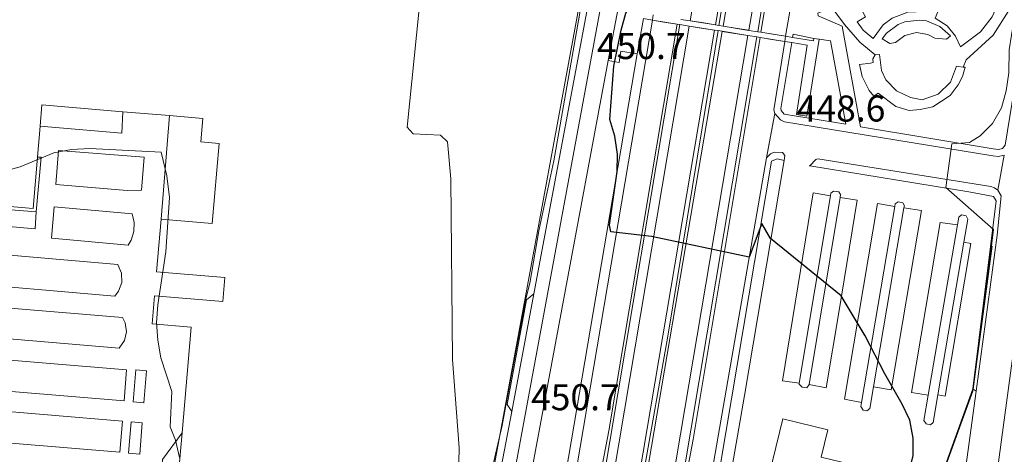
# Model space of a CAD drawing. Units: metres. Extents: x 371492 to 374142, y 3148493 to 3151144.
# Drawn here: x 372041 to 372325, y 3149059 to 3149184 of the extents above; entities that cross this region are included whole.
import ezdxf

# ---------------------------------------------------------------- set-up
doc = ezdxf.new("R2010")
doc.units = ezdxf.units.M
doc.linetypes.add('DGN3', pattern=[62.39272800000001, 41.59515200000001, -20.797576])
doc.linetypes.add('DGN5', pattern=[31.196364, 10.398788, -20.797576])
for name, color, linetype, lineweight in [('5010', 32, 'Continuous', 30), ('5011', 40, 'Continuous', 0), ('5025', 253, 'Continuous', 0), ('5225', 7, 'Continuous', 13), ('5256', 253, 'Continuous', 0), ('5316', 253, 'Continuous', 13), ('5327', 253, 'Continuous', 0), ('5345', 253, 'Continuous', 13), ('5347', 253, 'Continuous', 13), ('5354', 253, 'DGN3', 0), ('5460', 253, 'Continuous', 13), ('5490', 1, 'Continuous', 13), ('5492', 1, 'Continuous', 13), ('5501', 253, 'Continuous', 0), ('5535', 253, 'DGN5', 0), ('5940', 253, 'DGN5', 0)]:
    doc.layers.add(name, color=color, linetype=linetype, lineweight=lineweight)
doc.styles.add('Styledgn104', font='dgn104.shx')

msp = doc.modelspace()

# ---------------------------------------------------------------- linework, layer by layer
at = {"layer": '5010', "linetype": 'Continuous', "lineweight": 30, "extrusion": (0, -2.480952635001931e-09, 1), "elevation": 449.9921881038192}
msp.add_lwpolyline([(372056.064, 3148748.618001117), (372053.4, 3148751.008001117), (372044.021, 3148754.913001117), (372039.155, 3148756.237001117), (372017.455, 3148764.503001117), (372013.179, 3148767.188001117), (372011.033, 3148770.582001117), (372010.989, 3148773.781001117), (372011.44, 3148776.216001117), (372013.931, 3148780.226001117), (372017.928, 3148783.459001117), (372021.64, 3148784.170001117), (372034.518, 3148784.009001117), (372039.563, 3148783.610001117), (372049.114, 3148779.955001117), (372053.894, 3148778.465001117), (372059.027, 3148778.316001117), (372068.837, 3148775.248001117), (372074.049, 3148774.678001116), (372079.113, 3148775.709001117), (372080.993, 3148777.958001117), (372083.739, 3148782.217001117), (372100.398, 3148815.260001117), (372102.562, 3148820.031001117), (372105.882, 3148829.754001117), (372108.629, 3148834.013001117), (372111.763, 3148835.573001117), (372115.758, 3148838.722001117), (372120.241, 3148847.168001117), (372130.781, 3148841.818001117), (372129.199, 3148829.716001117), (372127.455, 3148824.939001117), (372125.123, 3148820.170001117), (372120.155, 3148806.511001117), (372138.533, 3148796.860001117), (372139.979, 3148798.021001117), (372144.632, 3148806.633001117), (372151.461, 3148821.027001117), (372155.452, 3148830.573001117), (372164.865, 3148849.564001117), (372175.938, 3148846.480001117), (372181.948, 3148862.651001117), (372184.864, 3148867.505001117), (372188.606, 3148870.834001117), (372191.218, 3148870.890001117), (372193.989, 3148870.102001117), (372192.58, 3148864.389001117), (372241.445, 3148849.626001117), (372244.465, 3148856.333001117), (372247.605, 3148866.239001117), (372251.54, 3148879.882001117), (372253.32, 3148885.723001117), (372255.453, 3148892.819001117), (372260.47, 3148909.853001117), (372266.72, 3148930.702001117), (372272.44, 3148949.983001117), (372273.14, 3148954.103001117), (372284.952, 3148994.209001117), (372297.133, 3149053.632001117), (372298.449, 3149058.503001117), (372298.42, 3149063.642001117), (372297.465, 3149068.791001117), (372295.24, 3149073.363001117), (372290.28, 3149082.093001117), (372284.586, 3149093.105001117), (372277.635, 3149104.636001117), (372257.259, 3149121.112001117), (372254.778, 3149125.435001117), (372251.166, 3149115.774001117), (372222.947, 3149121.744001117), (372211.3, 3149123.069001117), (372210.9, 3149125.011001117), (372213.087, 3149140.402001117), (372213.142, 3149145.456001117), (372212.439, 3149150.602001117), (372210.975, 3149155.419001117), (372212.152, 3149170.821001117), (372214.201, 3149181.160001117), (372215.601, 3149186.030001117), (372218.091, 3149190.384001117), (372220.249, 3149195.246001117), (372222.52, 3149210.552001117), (372223.951, 3149226.120001117), (372227.009, 3149251.947001117), (372227.149, 3149257.084001117), (372221.445, 3149259.336001117), (372223.742, 3149269.251001117), (372224.134, 3149274.301001117), (372225.93, 3149284.642001117), (372227.414, 3149289.512001117), (372228.142, 3149294.474001117), (372228.196, 3149299.527001117), (372229.652, 3149309.619001117), (372229.96, 3149314.754001117), (372229.483, 3149325.204001117), (372228.781, 3149330.434001117), (372227.153, 3149351.258001117), (372225.383, 3149366.776001117), (372224.678, 3149371.753001117), (372222.366, 3149376.074001117), (372218.869, 3149379.818001117)], dxfattribs=at)
at = {"layer": '5010', "linetype": 'Continuous', "lineweight": 30, "extrusion": (-8.234779492368637e-08, 0, 0.9999999999999967), "elevation": 424.9693423157471}
msp.add_lwpolyline([(372295.1450349966, 3148571.848000002), (372287.1250349966, 3148577.999000002), (372282.8600349966, 3148580.909000002), (372278.1690349966, 3148583.318000002), (372273.7340349966, 3148586.061000002), (372269.5550349966, 3148589.055000002), (372265.3770349966, 3148592.216000002), (372261.8790349966, 3148595.960000002), (372261.5720349966, 3148598.743000002), (372262.6380349966, 3148603.786000002), (372268.8550349966, 3148617.955000002), (372271.8190349966, 3148627.189000003), (372256.4990349966, 3148642.529000002), (372259.5290349966, 3148649.832000002), (372266.0210349966, 3148666.643000002), (372265.7010349966, 3148666.943000002), (372261.3810349966, 3148668.603000002), (372261.3460349966, 3148668.623000002), (372273.2810349966, 3148693.572000002), (372276.9390349966, 3148696.902000002), (372284.5980349966, 3148696.314000003), (372289.8260349966, 3148696.847000002), (372295.4430349966, 3148702.093000002), (372309.7530349966, 3148716.849000002), (372313.8310349966, 3148720.090000002), (372328.3930349966, 3148734.758000002), (372347.2770349966, 3148751.823000002), (372350.5200349966, 3148755.663000002), (372351.1850349966, 3148765.406000002), (372350.1770349966, 3148774.436000002), (372349.5480349966, 3148776.958000002), (372348.7950349966, 3148779.956000002), (372348.1610349966, 3148782.662000002), (372347.5710349966, 3148785.149000002), (372346.9800349966, 3148787.672000002), (372346.3390349966, 3148790.599000002), (372345.7810349966, 3148793.234000002), (372345.0790349966, 3148795.754000002), (372344.5260349966, 3148798.242000002), (372345.5700349966, 3148799.047000002), (372351.0160349966, 3148803.763000002), (372353.5040349966, 3148805.918000002), (372356.3310349966, 3148810.268000002), (372359.7440349966, 3148814.275000002), (372363.4030349966, 3148817.773000002), (372367.4800349966, 3148820.846000002), (372371.7870349966, 3148821.894000002), (372376.9210349966, 3148821.502000002), (372380.1100349966, 3148820.373000002), (372388.4690349966, 3148822.220000002), (372403.0870349966, 3148826.443000002), (372406.3180349966, 3148829.187000002), (372409.2280349966, 3148833.452000002), (372411.5500349966, 3148837.891000002), (372414.2920349966, 3148842.242000002), (372425.1100349966, 3148853.329000002), (372432.0170349966, 3148861.172000002), (372439.7550349966, 3148867.912000002), (372443.0820349966, 3148871.751000002), (372448.8150349966, 3148880.112000002), (372455.3030349966, 3148888.045000002), (372463.2940349966, 3148894.866000002), (372468.1140349966, 3148896.583000002), (372473.1680349966, 3148896.528000002), (372477.9030349966, 3148898.162000002), (372480.6280349966, 3148900.912000002), (372486.3350349966, 3148912.237000002), (372488.3250349966, 3148917.101000002), (372492.9510349966, 3148932.045000002), (372496.4210349966, 3148941.442000002), (372498.5790349966, 3148946.220000002), (372500.8170349966, 3148950.745000002), (372505.9650349966, 3148959.449000002), (372511.6160349966, 3148967.896000002), (372511.7080349966, 3148968.653000002), (372497.6950349966, 3148973.690000002), (372489.6530349966, 3148977.736000002), (372502.5050349966, 3149044.732000002), (372514.3800349966, 3149044.604000002), (372518.2040349966, 3149063.263000002), (372516.7020349966, 3149064.627000002), (372512.1730349966, 3149066.445000002), (372507.9070349966, 3149069.186000002), (372504.4090349966, 3149072.930000002), (372495.6920349966, 3149076.983000002), (372491.1710349966, 3149079.475000002), (372487.5030349966, 3149083.052000002), (372485.5280349966, 3149087.369000002), (372484.4810349966, 3149091.844000002), (372483.0750349966, 3149102.136000002), (372483.4600349966, 3149106.596000002), (372485.4480349966, 3149111.291000002), (372488.2720349966, 3149115.473000002), (372491.6820349966, 3149119.227000002), (372494.5930349966, 3149123.575000002), (372496.2450349966, 3149128.359000002), (372497.4770349966, 3149133.231000002), (372499.0240349966, 3149149.418000002), (372513.8170349966, 3149148.211000002), (372518.8810349966, 3149149.167000002), (372522.2770349966, 3149151.658000002), (372523.9140349966, 3149155.010000002)], dxfattribs=at)
at = {"layer": '5011', "linetype": 'Continuous', "lineweight": 0, "extrusion": (-4.125216491361463e-08, 0, 0.9999999999999991), "elevation": 444.9846491812351}
msp.add_lwpolyline([(372121.5310183571, 3148753.712000001), (372123.7940183571, 3148753.348000001), (372128.5300183571, 3148755.140000001), (372130.3290183571, 3148757.643000001), (372136.4820183571, 3148771.793000001), (372140.0020183571, 3148777.304000001), (372148.4020183571, 3148796.140000001), (372152.9630183571, 3148811.813000001), (372163.0700183571, 3148809.081000001), (372166.2000183571, 3148810.395000001), (372168.8630183571, 3148815.167000001), (372176.5900183571, 3148836.479000001), (372184.1080183571, 3148858.897000001), (372185.2930183571, 3148861.269000001), (372186.5930183571, 3148862.809000001), (372187.7330183571, 3148863.769000001), (372188.6930183571, 3148864.249000001), (372190.7730183571, 3148864.409000001), (372191.8130183571, 3148864.249000001), (372247.4680183571, 3148847.761000001), (372253.0330183571, 3148863.874000001), (372255.3230183571, 3148865.281000001), (372258.2280183571, 3148869.125000001), (372260.9820183571, 3148874.926000001), (372261.8150183571, 3148879.559000001), (372263.2480183571, 3148884.059000001), (372269.5610183571, 3148909.883000001), (372270.594018357, 3148910.338000001), (372271.344018357, 3148910.788000001), (372272.4440183571, 3148911.388000001), (372273.094018357, 3148911.788000001), (372273.6940183571, 3148912.413000001), (372274.6690183571, 3148916.063000001), (372275.219018357, 3148917.538000001), (372275.9940183571, 3148923.463000001), (372276.5170183571, 3148926.759000001), (372276.5110183571, 3148926.781000001), (372278.4110183571, 3148938.981000001), (372279.844018357, 3148949.214000001), (372281.9110183571, 3148956.047000001), (372283.1110183571, 3148959.714000001), (372286.6760183571, 3148958.681000001), (372303.0140183571, 3149013.089000001), (372309.7520183571, 3149044.267000001), (372311.3180183571, 3149053.288000001), (372307.7130183571, 3149055.686000001), (372310.7880183571, 3149064.249000001), (372313.1880183571, 3149070.599000001), (372315.3180183571, 3149076.632000001), (372315.6710183571, 3149077.792000001), (372318.355018357, 3149098.280000001), (372319.0760183571, 3149103.963000001), (372319.3010183571, 3149105.763000001), (372320.7060183571, 3149116.627000001), (372321.605018357, 3149123.694000001), (372307.828018357, 3149135.875000001), (372309.5630183571, 3149148.407000001), (372314.7050183571, 3149148.772000001), (372317.7580183571, 3149150.677000001), (372321.3350183571, 3149154.260000001), (372323.9110183571, 3149158.781000001), (372325.2280183571, 3149163.737000001), (372325.9570183571, 3149168.867000001), (372326.1120183571, 3149175.519000001), (372330.0930183571, 3149200.915000001), (372332.1080183571, 3149215.972000001), (372333.9880183571, 3149226.312000001), (372337.9960183571, 3149254.235000001), (372335.6720183571, 3149257.461000001), (372336.828018357, 3149263.092000001), (372339.7090183571, 3149264.661000001), (372341.8790183571, 3149278.452000001), (372340.5590183571, 3149281.077000001), (372333.4240183571, 3149283.344000001), (372329.3300183571, 3149286.505000001), (372320.2880183571, 3149291.572000001), (372315.3340183571, 3149293.058000001), (372308.6350183571, 3149296.752000001), (372304.0250183571, 3149298.907000001), (372299.241018357, 3149300.559000001), (372294.1900183571, 3149300.782000001), (372292.5690183571, 3149298.947000001), (372289.4410183571, 3149292.448000001), (372284.681018357, 3149280.706000001), (372275.9020183571, 3149286.865000001), (372271.3970183571, 3149275.289000001), (372269.5150183571, 3149273.816000001), (372251.9480183571, 3149283.914000001), (372257.1500183571, 3149305.506000001), (372264.2010183571, 3149326.657000001), (372273.7430183571, 3149352.246000001), (372283.5170183571, 3149375.979000001), (372286.6200183571, 3149381.526000001)], dxfattribs=at)
at = {"layer": '5011', "linetype": 'Continuous', "lineweight": 0, "extrusion": (3.721811889980144e-09, -4.65226486247518e-10, -1), "elevation": -460.0000799802511}
msp.add_lwpolyline([(-372154.3140017121, 3149151.316999786), (-372152.5700017121, 3149153.189999786), (-372155.9290017121, 3149186.313999787)], dxfattribs=at)
at = {"layer": '5011', "linetype": 'Continuous', "lineweight": 0, "extrusion": (-4.236162321606729e-08, 0, -0.9999999999999992), "elevation": -460.0157546932865}
for points in [[(-372167.0719805133, 3149040.295000002), (-372167.4959805133, 3149060.830000002), (-372165.6249805134, 3149086.275000002), (-372165.0949805134, 3149138.303000002), (-372164.1339805134, 3149149.005000002), (-372162.1369805133, 3149150.882000002), (-372154.3139805134, 3149151.317000002)], [(-372031.0949805134, 3149139.133000002), (-372040.9769805134, 3149141.788000002), (-372050.7069805134, 3149145.791000002), (-372055.7709805134, 3149146.822000002), (-372061.0769805133, 3149147.093000002), (-372081.6029805134, 3149145.995000002), (-372083.2869805134, 3149139.240000002), (-372084.0489805134, 3149132.917000002), (-372082.9279805134, 3149117.273000002), (-372080.6339805134, 3149102.066000002), (-372080.2339805134, 3149096.936000002), (-372080.6749805133, 3149091.796000002), (-372081.5369805134, 3149086.734000002), (-372084.6999805134, 3149077.098000002), (-372084.2359805134, 3149066.835000002), (-372085.7869805134, 3149063.027000002), (-372086.9039805133, 3149058.047000002)]]:
    msp.add_lwpolyline(points, dxfattribs=at)
at = {"layer": '5011', "linetype": 'Continuous', "lineweight": 0}
msp.add_polyline3d([(372175.172, 3149046.95, 455), (372179.971, 3149067.261, 455), (372182.686, 3149082.463, 455), (372186.613, 3149103.399, 455), (372187.89, 3149108.241, 455), (372190.52, 3149123.36, 455), (372194.811, 3149143.51, 455), (372202.876, 3149189.454, 455)], dxfattribs=at)
at = {"layer": '5225', "linetype": 'Continuous', "lineweight": 13, "extrusion": (-0.01888144519113872, 0.001611455059181733, 0.9998204309975298), "elevation": -1479.739624504757}
msp.add_lwpolyline([(-3169390.529397906, 102918.9475848018), (-3169390.528341702, 102895.5176147445), (-3169384.378064229, 102895.517614785)], dxfattribs=at)
at = {"layer": '5225', "linetype": 'Continuous', "lineweight": 13, "extrusion": (-4.231093012232774e-10, 5.288866265290967e-11, -1), "elevation": -470.4049908620555}
msp.add_lwpolyline([(-372045.944999801, 3149144.561000024), (-372044.686999801, 3149129.802000025), (-372006.780999801, 3149133.011000025)], dxfattribs=at)
at = {"layer": '5225', "linetype": 'Continuous', "lineweight": 13}
for points in [[(372206.705, 3149353.989, 456.361), (372206.65, 3149353.209, 456.371), (372205.908, 3149342.801, 460.526), (372211.59, 3149342.282, 460.404), (372217.001, 3149296.45, 460.263), (372212.452, 3149244.013, 460.123), (372173.844, 3149035.27, 460.123)], [(372084.019, 3149156.535, 471.106), (372070.574, 3149157.68, 470.849)], [(372081.594, 3149126.755, 466.444), (372096.365, 3149125.496, 467.738), (372098.325, 3149148.487, 464.991), (372093.062, 3149148.955, 464.427), (372093.662, 3149155.713, 471.29), (372084.019, 3149156.535, 471.106)], [(372046.71, 3149153.543, 470.405), (372045.945, 3149144.561, 470.405)], [(372087.657, 3149065.146, 466.499), (372090.254, 3149095.555, 466.548), (372078.973, 3149096.518, 466.548), (372079.668, 3149104.663, 466.513), (372099.424, 3149102.978, 466.651), (372100.013, 3149109.883, 467.375), (372080.299, 3149111.564000001, 466.444), (372081.594, 3149126.755, 466.444)], [(372272.161, 3148950.141, 460.237), (372233.206, 3148959.836, 464.924), (372245.023, 3149004.207, 465.77), (372260.86, 3149069.16, 465.645), (372273.837, 3149066.029, 465.555), (372271.921, 3149058.089, 467.628), (372285.86, 3149054.725, 466.624)], [(372086.563, 3149052.326, 466.479), (372087.657, 3149065.146, 466.499)]]:
    msp.add_polyline3d(points, dxfattribs=at)
at = {"layer": '5256', "linetype": 'Continuous', "lineweight": 0, "extrusion": (5.081934722560731e-15, 0, -1), "elevation": -448.590999998108}
msp.add_lwpolyline([(-372308.062, 3149178.546), (-372304.677, 3149178.842), (-372302.689, 3149179.941), (-372299.341, 3149180.497), (-372296.047, 3149179.676), (-372293.354, 3149177.612), (-372291.738, 3149177.297), (-372289.452, 3149178.678), (-372290.755, 3149180.306), (-372294.09, 3149182.786), (-372296.024, 3149183.566), (-372300.147, 3149184.092), (-372302.215, 3149183.823), (-372306.066, 3149182.26), (-372309.171, 3149179.498)], close=True, dxfattribs=at)
at = {"layer": '5256', "linetype": 'Continuous', "lineweight": 0, "extrusion": (-1.202911048750132e-14, 0, -1), "elevation": -448.5910000044783}
msp.add_lwpolyline([(-372287.46, 3149174.06), (-372288.72, 3149174.112), (-372289.27, 3149169.57), (-372290.543, 3149166.883), (-372293.602, 3149163.659), (-372297.64, 3149161.801), (-372300.975, 3149161.111), (-372305.616, 3149162.754), (-372309.146, 3149166.188), (-372310.918, 3149170.783), (-372311.346, 3149170.731), (-372312.834, 3149170.556), (-372313.415, 3149170.488), (-372312.686, 3149167.861), (-372311.43, 3149165.442), (-372309.053, 3149162.368), (-372304.072, 3149159.126), (-372300.417, 3149158.335), (-372297.238, 3149157.98), (-372293.427, 3149159.212), (-372288.362, 3149163.024), (-372287.117, 3149162.139), (-372285.778, 3149163.827), (-372283.761, 3149167.78), (-372282.94, 3149171.238), (-372286.126, 3149171.702), (-372286.92, 3149171.817), (-372286.821, 3149172.884)], close=True, dxfattribs=at)
at = {"layer": '5316', "linetype": 'Continuous', "lineweight": 13}
for points in [[(372308.062, 3149178.546, 447.62), (372304.677, 3149178.842, 447.602), (372302.689, 3149179.941, 447.602), (372299.341, 3149180.497, 447.602), (372296.047, 3149179.676, 447.602), (372293.354, 3149177.612, 447.602), (372291.738, 3149177.297, 447.602), (372289.452, 3149178.678, 447.602), (372290.755, 3149180.306, 447.574), (372294.09, 3149182.786, 447.57), (372296.024, 3149183.566, 447.595), (372300.147, 3149184.092, 447.694), (372302.215, 3149183.823, 447.765), (372306.066, 3149182.26, 447.94), (372309.171, 3149179.498, 448.143), (372308.062, 3149178.546, 447.62)], [(372312.834, 3149170.556, 448.362), (372313.415, 3149170.488, 448.593), (372312.686, 3149167.861, 448.51), (372311.43, 3149165.442, 448.447), (372309.053, 3149162.368, 448.395), (372304.072, 3149159.126, 448.413), (372300.417, 3149158.335, 448.495), (372297.238, 3149157.98, 447.962), (372293.427, 3149159.212, 447.962), (372288.362, 3149163.024, 449.314), (372287.117, 3149162.139, 449.855), (372285.778, 3149163.827, 449.897), (372283.761, 3149167.78, 449.838), (372282.94, 3149171.238, 449.855), (372286.126, 3149171.702, 448.856), (372286.92, 3149171.817, 447.962), (372286.821, 3149172.884, 448.499), (372287.46, 3149174.06, 447.782)], [(372287.46, 3149174.06, 447.782), (372288.72, 3149174.112, 447.782), (372289.27, 3149169.57, 447.478), (372290.543, 3149166.883, 447.527), (372293.602, 3149163.659, 447.609), (372297.64, 3149161.801, 447.692), (372300.975, 3149161.111, 447.65), (372305.616, 3149162.754, 447.606), (372309.146, 3149166.188, 447.588), (372310.918, 3149170.783, 447.602), (372311.346, 3149170.731, 447.772), (372312.834, 3149170.556, 448.362)]]:
    msp.add_polyline3d(points, dxfattribs=at)
at = {"layer": '5327', "linetype": 'Continuous', "lineweight": 0, "extrusion": (-0.06119591541717729, -0.3617769415543123, 0.9302539999891759), "elevation": -1161658.030176241}
msp.add_lwpolyline([(-158225.2863946274, 2946425.989093031), (-158227.8945431301, 2946425.967289638), (-158227.9382900411, 2946414.869358335)], dxfattribs=at)
at = {"layer": '5327', "linetype": 'Continuous', "lineweight": 0, "extrusion": (-0.1492612198822446, -0.9829346935286802, -0.1075196563282439), "elevation": -3151050.718831657}
msp.add_lwpolyline([(-104740.5449985319, -340324.3465831163), (-104740.5465176432, -340318.182849857), (-104746.6845123052, -340318.7048762268)], dxfattribs=at)
at = {"layer": '5327', "linetype": 'Continuous', "lineweight": 0}
for points in [[(372213.468, 3149188.036, 450.247), (372210.467, 3149172.44, 452.203)], [(372234.104, 3149183.847, 451.502), (372231.416, 3149184.281, 451.272)], [(372230.405, 3149182.926, 454.414), (372223.232, 3149184.083, 454.389)], [(372231.168, 3149182.804, 454.417), (372230.405, 3149182.926, 454.414)], [(372231.168, 3149182.804, 454.417), (372233.855, 3149182.371, 454.427)], [(372241.171, 3149181.191, 454.452), (372233.855, 3149182.371, 454.427)], [(372234.104, 3149183.847, 451.502), (372241.421, 3149182.666, 452.127)], [(372241.421, 3149182.666, 452.127), (372242.426, 3149182.505, 452.213)], [(372243.625, 3149182.311, 452.315), (372242.426, 3149182.505, 452.213)], [(372250.998, 3149181.122, 452.946), (372243.625, 3149182.311, 452.315)], [(372242.18, 3149181.029, 454.456), (372241.171, 3149181.191, 454.452)], [(372242.18, 3149181.029, 454.456), (372243.375, 3149180.836, 454.46)], [(372243.375, 3149180.836, 454.46), (372250.741, 3149179.65, 454.486)], [(372250.741, 3149179.65, 454.486), (372253.392, 3149179.222, 454.495)], [(372253.641, 3149180.696, 453.172), (372250.998, 3149181.122, 452.946)], [(372254.283, 3149179.078, 454.498), (372253.392, 3149179.222, 454.495)], [(372254.529, 3149180.552, 453.247), (372253.641, 3149180.696, 453.172)], [(372261.392, 3149177.932, 454.522), (372254.283, 3149179.078, 454.498)], [(372261.647, 3149179.404, 453.856), (372254.529, 3149180.552, 453.247)], [(372263.641, 3149179.083, 454.027), (372261.647, 3149179.404, 453.856)], [(372271.282, 3149178.541, 448.417), (372269.802, 3149178.761, 448.418)], [(372263.397, 3149177.61, 454.53), (372261.392, 3149177.932, 454.522)], [(372263.397, 3149177.61, 454.53), (372267.883, 3149176.888, 454.546), (372264.745, 3149156.901, 451.142), (372267.805, 3149156.406, 451.107), (372271.282, 3149178.541, 448.417)], [(372210.467, 3149172.44, 452.203), (372213.662, 3149171.824, 452.203), (372214.1, 3149175.149, 450.489), (372218.892, 3149174.326, 450.309)]]:
    msp.add_polyline3d(points, dxfattribs=at)
at = {"layer": '5345', "linetype": 'Continuous', "lineweight": 13, "extrusion": (-0.3537255056853976, 0.07346082093675588, -0.93246006585532), "elevation": 99218.43936673825, "flags": 128}
msp.add_lwpolyline([(-3158924.661318067, 257331.9220075171), (-3158968.814984335, 257331.1718835042), (-3158994.854793398, 257327.1804489318)], dxfattribs=at)
at = {"layer": '5345', "linetype": 'Continuous', "lineweight": 13}
msp.add_polyline3d([(372315.596, 3149077.796, 448.146), (372322.356, 3149131.994, 444.451)], dxfattribs=at)
at = {"layer": '5347', "linetype": 'Continuous', "lineweight": 13, "extrusion": (-0.4137158690429729, 0.03965176625891119, -0.9095421469808678), "elevation": -29544.86697005004, "flags": 128}
msp.add_lwpolyline([(-3170330.747659351, -63577.37020636965), (-3170379.465947934, -63580.78198751519), (-3170389.218465518, -63581.61207533453)], dxfattribs=at)
at = {"layer": '5347', "linetype": 'Continuous', "lineweight": 13, "extrusion": (-0.00649738233005563, -0.03119910922329541, -0.9994920708072326), "elevation": -101118.7265035923, "flags": 128}
msp.add_lwpolyline([(-277613.6450533306, -3157311.353623105), (-277613.6836935523, -3157312.294985913), (-277607.5478113827, -3157312.294976191)], dxfattribs=at)
at = {"layer": '5347', "linetype": 'Continuous', "lineweight": 13, "extrusion": (0.0004091738675021188, 0.01779867810344641, -0.9998415072572834), "elevation": 55742.7147590224, "flags": 128}
msp.add_lwpolyline([(-299571.1003277213, 3156371.297653461), (-299572.1446035469, 3156371.297653982), (-299571.055014208, 3156355.513941994)], dxfattribs=at)
at = {"layer": '5347', "linetype": 'Continuous', "lineweight": 13, "extrusion": (0.1271440212638599, 0.0008605782678127233, -0.9918838930348151), "elevation": 49562.71243523643, "flags": 128}
msp.add_lwpolyline([(3146462.272196839, 390252.6764342593), (3146466.978347784, 390253.1168718669), (3146474.585188543, 390258.8268297186)], dxfattribs=at)
at = {"layer": '5347', "linetype": 'Continuous', "lineweight": 13}
for points in [[(372301.707, 3149373.392, 436.08), (372283.596, 3149337.646, 438.985), (372274.354, 3149316.512, 441.288), (372269.451, 3149303.569, 443.026), (372263.456, 3149285.973, 445.235), (372259.853, 3149273.476, 446.097), (372255.821, 3149257.795, 447.013), (372251.128, 3149233.977, 448.09), (372247.504, 3149212.946, 448.79), (372242.426, 3149182.505, 449.215)], [(372333.803, 3149223.866, 445.784), (372337.133, 3149223.361, 444.957), (372328.244, 3149168.129, 443.742), (372324.938, 3149148.023, 444.125), (372324.144, 3149147.117, 444.23), (372322.984, 3149146.784, 444.24), (372321.525, 3149146.986, 444.269), (372283.282, 3149153.34, 447.992), (372277.922, 3149182.289, 450.155), (372271.007, 3149185.274, 450.187), (372270.903, 3149186.034, 450.119)], [(372231.168, 3149182.804, 449.224), (372208.732, 3149049.499, 452.703), (372202.761, 3149019.37, 453.334), (372196.493, 3148995.15, 453.645), (372191.595, 3148980.458, 453.686), (372154.545, 3148890.238, 452.845), (372138.577, 3148851.679, 451.744)], [(372242.18, 3149181.029, 449.235), (372240.424, 3149170.496, 449.383), (372227.649, 3149093.034, 451.753), (372220.689, 3149053.383, 452.831), (372212.456, 3149010.83, 453.656), (372208.611, 3148996.418, 453.929), (372204.067, 3148982.211, 454.047), (372198.837, 3148968.242, 454.009), (372182.761, 3148928.868, 453.962), (372165.383, 3148886.675, 453.1), (372106.991, 3148746.367, 448.924)], [(372174.491, 3148880.441, 452.54), (372175.399, 3148882.612, 452.599), (372210.672, 3148967.325, 454.4), (372219.393, 3148993.973, 454.252), (372226.442, 3149022.635, 453.679), (372231.881, 3149051.565, 452.597), (372253.392, 3149179.222, 448.846)], [(372271.282, 3149178.541, 448.694), (372274.562, 3149178.078, 448.694), (372278.992, 3149154.09, 448.382), (372261.27, 3149156.957, 449.414), (372260.365, 3149158.028, 449.317), (372260.244, 3149158.58, 449.303), (372263.397, 3149177.61, 448.681)], [(372218.892, 3149174.326, 448.597), (372195.905, 3149039.363, 452.729)], [(372084.019, 3149156.535, 463.021), (372081.594, 3149126.755, 463.299)], [(372261.212, 3149143.611, 449.595), (372259.191, 3149144.097, 449.941), (372257.608, 3149143.42, 450.045), (372239.554, 3149036.103, 453.651), (372229.228, 3148990.803, 455.003), (372222.714, 3148970.558, 455.084), (372218.051, 3148956.861, 454.842)], [(372268.438, 3149142.101, 449.498), (372268.643, 3149142.067, 449.481)], [(372268.643, 3149142.067, 449.481), (372314.492, 3149134.576, 445.801), (372321.575, 3149133.209, 445.35), (372322.356, 3149131.994, 444.451)], [(372045.537, 3149128.785, 459.919), (372016.245, 3149131.147, 460.483)]]:
    msp.add_polyline3d(points, dxfattribs=at)
at = {"layer": '5354', "linetype": 'DGN3', "lineweight": 0}
for points in [[(372315.73, 3149077.702, 444.543), (372322.898, 3149131.964, 444.189)], [(372297.045, 3149009.689000001, 449.678), (372307.072, 3149053.6, 445.261), (372315.652, 3149077.111, 444.547), (372315.73, 3149077.702, 444.543)]]:
    msp.add_polyline3d(points, dxfattribs=at)
at = {"layer": '5460', "linetype": 'Continuous', "lineweight": 13, "extrusion": (-3.934092996193814e-16, 0, -1), "elevation": -460.2670000001464}
for points in [[(-372212.452, 3149244.013), (-372173.844, 3149035.27)], [(-372086.563, 3149052.326), (-372087.657, 3149065.146), (-372090.254, 3149095.555), (-372078.973, 3149096.518), (-372079.668, 3149104.663), (-372099.424, 3149102.978), (-372100.013, 3149109.883), (-372080.299, 3149111.564000001), (-372081.594, 3149126.755), (-372096.365, 3149125.496), (-372098.325, 3149148.487), (-372093.062, 3149148.955), (-372093.662, 3149155.713), (-372084.019, 3149156.535), (-372070.574, 3149157.68), (-372047.233, 3149159.671), (-372046.71, 3149153.543), (-372045.945, 3149144.561), (-372044.687, 3149129.802), (-372006.781, 3149133.011)]]:
    msp.add_lwpolyline(points, dxfattribs=at)
at = {"layer": '5490', "linetype": 'Continuous', "lineweight": 13, "extrusion": (-2.92493535752463e-10, 3.656169196905787e-11, -1), "elevation": -450.0939937261545}
msp.add_lwpolyline([(-372179.4709998684, 3149031.916000016), (-372208.9669998683, 3149191.343000016), (-372213.4679998683, 3149188.036000016)], dxfattribs=at)
at = {"layer": '5490', "linetype": 'Continuous', "lineweight": 13, "extrusion": (0.005959459602287218, -0.0002947251930230705, -0.9999821988307138), "elevation": 829.0136419172346}
msp.add_lwpolyline([(-372066.7093995202, 3149158.061103771), (-372066.4054049185, 3149151.914103505), (-372042.8449830071, 3149153.924103591)], dxfattribs=at)
at = {"layer": '5490', "linetype": 'Continuous', "lineweight": 13, "extrusion": (-1.677466869358344e-09, -2.096833586697929e-10, -1), "elevation": -459.9172844139627}
msp.add_lwpolyline([(-372045.5369992285, 3149128.784999904), (-372045.2509992285, 3149123.960999904), (-372015.9399992285, 3149126.525999904), (-372016.2449992285, 3149131.146999903)], dxfattribs=at)
at = {"layer": '5490', "linetype": 'Continuous', "lineweight": 13, "extrusion": (-0.001296602725339703, -0.01561133057418386, 0.9998772950612872), "elevation": -49184.23313515121}
msp.add_lwpolyline([(372071.9331982088, 3148699.196532832), (372008.1082518726, 3148704.498178912), (372007.364069655, 3148695.528085778), (372071.1890159912, 3148690.226439697), (372071.9331982088, 3148699.196532832)], dxfattribs=at)
at = {"layer": '5490', "linetype": 'Continuous', "lineweight": 13, "extrusion": (0.001309170082796282, 0.01555464145175203, -0.9998781621792737), "elevation": 49010.43919584616}
msp.add_lwpolyline([(-372006.8525694488, 3148692.487380635), (-372070.7145147082, 3148687.111730285), (-372069.9573307418, 3148678.110641326), (-372006.0953854824, 3148683.486291676), (-372006.8525694488, 3148692.487380635)], dxfattribs=at)
at = {"layer": '5490', "linetype": 'Continuous', "lineweight": 13}
for points in [[(372301.129, 3149373.702, 434.989), (372286.195, 3149345.066, 437.571), (372277.355, 3149326.238, 439.748), (372263.063, 3149287.845, 443.765), (372257.859, 3149270.137, 445.614), (372253.189, 3149249.745, 446.536), (372241.429, 3149182.715, 448.251)], [(372302.732, 3149372.844, 435.028), (372296.645, 3149361.805, 435.692), (372280.044, 3149328.453, 439.389), (372271.751, 3149307.739, 441.454), (372264.758, 3149287.432, 443.617), (372255.501, 3149252.094, 446.499), (372243.633, 3149182.36, 448.368)], [(372241.162, 3149181.142, 448.293), (372215.917, 3149032.32, 452.221), (372208.476, 3148999.787, 453.032), (372203.184, 3148982.685, 453.033), (372179.635, 3148924.084, 452.761), (372105.978, 3148746.747, 448.142)], [(372243.367, 3149180.787, 448.407), (372218.508, 3149034.696, 452.323), (372212.509, 3149006.569, 453.044), (372203.955, 3148978.411, 453.315), (372172.129, 3148900.928, 452.504), (372107.869, 3148746.037, 448.444)], [(372076.698, 3149144.528, 460.17), (372052.034, 3149146.526, 459.923), (372051.237, 3149136.673, 459.923), (372071.801, 3149135.007, 460.128), (372075.977, 3149135.024, 460.158), (372076.698, 3149144.528, 460.17)], [(372265.59, 3149079.461, 452.447), (372260.782, 3149080.153, 452.537), (372269.634, 3149134.287, 448.481), (372274.567, 3149133.455, 448.12)], [(372073.251, 3149128.257, 459.501), (372073.877, 3149125.733, 459.697), (372073.78, 3149123.134, 459.838), (372072.966, 3149120.664, 459.913), (372072.055, 3149119.186, 459.924), (372049.977, 3149121.204, 459.924), (372050.808, 3149130.307, 459.783), (372073.251, 3149128.257, 459.501)], [(372268.464, 3149079.028, 452.267), (372273.361, 3149078.062, 452.086), (372277.067, 3149100.394, 450.284), (372282.294, 3149132.181, 447.58), (372277.365, 3149132.977, 447.85)], [(372283.548, 3149073.896, 451.64), (372278.653, 3149074.836, 451.817), (372288.178, 3149131.231, 447.04), (372293.088, 3149130.354, 446.769)], [(372287.017, 3149078.356, 450.915), (372292.077, 3149077.569, 450.466), (372300.841, 3149129.237, 446.14), (372295.768, 3149129.976, 446.59)], [(372302.762, 3149075.978, 449.299), (372297.955, 3149076.773, 449.746), (372306.188, 3149125.751, 445.69), (372311.209, 3149125.042, 445.42)], [(372305.534, 3149076.097, 449.003), (372307.624, 3149075.689000001, 449.003), (372315.023, 3149119.718, 445.487), (372313.034, 3149120.037, 445.487)], [(372068.299, 3149104.528, 459.97), (372019.446, 3149108.724, 459.842), (372020.23, 3149117.857, 459.842), (372069.163, 3149113.654, 459.97), (372070.168, 3149111.173, 460.106), (372070.237, 3149108.498, 460.142), (372069.359, 3149105.969, 460.071), (372068.299, 3149104.528, 459.97)], [(372189.05, 3149105.157, 450.184), (372182.728, 3149071.284, 450.093)], [(372070.453, 3149098.371, 459.909), (372071.23, 3149096.813, 460.133), (372071.614, 3149094.238, 460.264), (372071.023, 3149091.704, 460.137), (372069.54, 3149089.566, 459.768), (372008.29, 3149094.691, 459.633), (372009.028, 3149103.511, 459.774), (372070.453, 3149098.371, 459.909)], [(372265.606, 3149079.459, 452.447), (372265.59, 3149079.461, 452.447)], [(372287.003, 3149078.359, 450.917), (372287.017, 3149078.356, 450.915)], [(372302.816, 3149075.97, 449.295), (372302.762, 3149075.978, 449.299)]]:
    msp.add_polyline3d(points, dxfattribs=at)
at = {"layer": '5492', "linetype": 'Continuous', "lineweight": 13, "extrusion": (-0.0828343098257805, 0.04703481167161428, 0.9954527631217377), "elevation": 117731.0730437952}
msp.add_lwpolyline([(-2922312.787287934, -1225613.089565427), (-2922294.138075756, -1225606.087304067), (-2922293.365308455, -1225605.299943478)], dxfattribs=at)
at = {"layer": '5492', "linetype": 'Continuous', "lineweight": 13, "extrusion": (-0.03528743144995057, 0.00971070865844643, 0.9993300252264093), "elevation": 17895.9003480291}
msp.add_lwpolyline([(-3134915.703495505, -476343.4034010608), (-3134914.181998688, -476338.4852598028), (-3135059.414987398, -476350.8079355407)], dxfattribs=at)
at = {"layer": '5492', "linetype": 'Continuous', "lineweight": 13, "extrusion": (0.002372646465558463, 0.0304095119034791, -0.9995347078188639), "elevation": 96185.46608913055}
msp.add_lwpolyline([(-125989.9098068574, 3167014.575958951), (-125989.9115488779, 3167023.788281241), (-125992.9968974806, 3167023.78828051), (-125992.99515546, 3167014.575958219), (-125989.9098068574, 3167014.575958951)], dxfattribs=at)
at = {"layer": '5492', "linetype": 'Continuous', "lineweight": 13, "extrusion": (-8.103916849923241e-09, -1.012989606240405e-09, -1), "elevation": -459.3582052067301}
msp.add_lwpolyline([(-372072.2319962775, 3149059.259999535), (-372072.9429962775, 3149068.306999535), (-372076.1749962775, 3149068.052999535), (-372075.4639962775, 3149059.005999535), (-372072.2319962775, 3149059.259999535)], dxfattribs=at)
at = {"layer": '5492', "linetype": 'Continuous', "lineweight": 13}
for points in [[(372288.012, 3149380.723, 435.257), (372276.91, 3149356.146, 436.768), (372269.02, 3149335.925, 438.825), (372260.65, 3149311.66, 441.751), (372254.477, 3149289.939000001, 444.334), (372249.46, 3149268.841, 446.116), (372243.317, 3149238.382, 447.099), (372234.112, 3149183.895, 448.46)], [(372352.983, 3149377.543, 442.085), (372350.451, 3149378.11, 442.227), (372345.647, 3149376.623, 442.572), (372343.046, 3149375.018, 442.75), (372339.848, 3149371.86, 442.958), (372303.385, 3149323.39, 443.519), (372290.11, 3149300.255, 444.197), (372282.724, 3149283.052, 444.646), (372275.43, 3149258.643, 445.585), (372261.656, 3149179.452, 448.087)], [(372316.056, 3149365.713, 435.283), (372306.701, 3149350.479, 435.837), (372287.815, 3149317.122, 439.938), (372281.024, 3149303.282, 441.49), (372273.561, 3149285.286, 443.491), (372267.644, 3149268.84, 445.309), (372263.971, 3149255.244, 446.161), (372251.006, 3149181.17, 448.323)], [(372254.538, 3149180.601, 448.262), (372264.168, 3149238.284, 446.574)], [(372311.633, 3149201.228, 447.176), (372304.715, 3149184.591, 447.418), (372308.196, 3149182.397, 447.418), (372310.658, 3149179.472, 447.418), (372312.107, 3149176.357, 447.521), (372317.814, 3149180.676, 447.349), (372321.163, 3149185.02, 447.073), (372323.716, 3149190.585, 447.038), (372324.646, 3149195.629, 446.934), (372324.693, 3149200.008, 446.899), (372323.273, 3149205.819, 446.865), (372311.633, 3149201.228, 447.176)], [(372282.268, 3149183.618, 447.602), (372284.7, 3149185.028, 447.692), (372282.529, 3149188.802, 447.663), (372281.923, 3149190.321, 447.602), (372282.291, 3149190.507, 447.602), (372287.418, 3149192.258, 447.512), (372289.451, 3149188.993, 447.512), (372294.004, 3149192.137, 447.241), (372302.469, 3149191.077, 447.241), (372301.737, 3149186.512, 447.331), (372296.896, 3149186.363, 447.388), (372292.377, 3149184.621, 447.443), (372289.798, 3149182.664, 447.475), (372286.905, 3149178.781, 447.512), (372283.993, 3149181.136, 447.706), (372282.268, 3149183.618, 447.602)], [(372189.05, 3149105.157, 450.235), (372204.869, 3149189.644, 450.325)], [(372287.46, 3149174.06, 447.419), (372283.052, 3149177.746, 447.488), (372278.591, 3149182.781, 447.833), (372275.005, 3149187.739, 448.005), (372270.903, 3149186.034, 448.074)], [(372312.834, 3149170.556, 447.419), (372313.688, 3149172.642, 447.419), (372321.518, 3149179.75, 447.142), (372325.998, 3149186.811, 446.878), (372327.278, 3149186.799, 446.878)], [(372230.397, 3149182.877, 448.569), (372210.658, 3149065.719, 451.529), (372201.133, 3149016.26, 452.646), (372193.341, 3148988.057, 452.791), (372186.911, 3148970.657, 453.061), (372153.666, 3148890.643, 452.121), (372139.167, 3148859.19, 451.132), (372090.058, 3148765.705, 442.155), (372089.186, 3148763.218, 442.007), (372089.019, 3148761.053, 441.91), (372089.847, 3148756.809, 441.562), (372091.426, 3148753.968, 441.189), (372092.876, 3148752.353, 440.901), (372095.248, 3148750.781, 440.643), (372096.696, 3148750.236, 440.483)], [(372233.846, 3149182.321, 448.5), (372210.439, 3149043.754, 451.964), (372204.086, 3149012.99, 452.595), (372199.829, 3148996.962, 452.865), (372194.973, 3148981.611, 452.865), (372189.639, 3148967.906, 452.955), (372169.825, 3148920.192, 452.955), (372098.906, 3148749.405, 448.473)], [(372223.223, 3149184.033, 448.087), (372200.419, 3149049.088, 451.841)], [(372250.732, 3149179.6, 448.369), (372227.694, 3149043.105, 452.34), (372221.725, 3149013.421, 453.198), (372212.767, 3148980.998, 453.783), (372207.927, 3148967.592, 453.782), (372182.843, 3148906.816, 453.061), (372114.999, 3148743.357, 448.627)], [(372137.203, 3148754.232, 437.432), (372138.312, 3148756.883, 437.575), (372166.522, 3148849.181, 450.076), (372176.597, 3148882.199, 452.295), (372212.259, 3148969.084, 453.861), (372221.67, 3148998.9, 453.319), (372226.792, 3149020.169, 453.021), (372234.949, 3149063.254, 451.698), (372254.275, 3149179.029, 448.308)], [(372258.537, 3149157.165, 448.879), (372260.175, 3149155.286, 448.904), (372261.336, 3149154.794, 448.841), (372321.403, 3149144.981, 444.264), (372322.973, 3149144.779, 444.24), (372324.697, 3149145.144, 444.242)], [(372261.212, 3149143.611, 448.782), (372261.458, 3149145.063, 448.695), (372260.759, 3149145.89, 448.867), (372258.389, 3149145.977, 448.878), (372257.306, 3149145.508, 448.941), (372256.123, 3149144.399, 449.085)], [(372256.123, 3149144.399, 449.085), (372238.211, 3149040.972, 452.391), (372232.523, 3149012.336, 453.292), (372225.004, 3148983.776, 453.923), (372216.758, 3148960.735, 454.17)], [(372219.34, 3148951.456, 454.117), (372225.883, 3148969.639, 453.382), (372235.576, 3149001.359, 453.472), (372243.009, 3149036.66, 453.292), (372249.757, 3149075.924, 452.841), (372261.212, 3149143.611, 448.782)], [(372322.817, 3149135.098, 444.171), (372321.896, 3149135.765, 444.15), (372320.822, 3149136.138, 444.123), (372270.9, 3149144.074, 448.08), (372270.384, 3149143.923, 448.146), (372268.643, 3149142.067, 448.146)], [(372265.59, 3149079.461, 452.426), (372274.567, 3149133.455, 448.358)], [(372274.567, 3149133.455, 448.358), (372274.691, 3149134.211, 448.301), (372275.427, 3149134.767, 448.211), (372276.964, 3149134.543, 448.12), (372277.498, 3149133.777, 448.12), (372277.365, 3149132.977, 448.183)], [(372316.549, 3149077.131, 444.617), (372322.605, 3149122.063, 444.308), (372323.824, 3149133.409, 444.184), (372322.817, 3149135.098, 444.171)], [(372277.365, 3149132.977, 448.183), (372268.464, 3149079.028, 452.447)], [(372283.548, 3149073.896, 451.891), (372293.088, 3149130.354, 446.83)], [(372293.088, 3149130.354, 446.83), (372293.213, 3149131.104, 446.771), (372294.053, 3149131.675, 446.681), (372295.434, 3149131.428, 446.681), (372295.873, 3149130.595, 446.681), (372295.768, 3149129.976, 446.735)], [(372295.768, 3149129.976, 446.735), (372287.017, 3149078.356, 451.271)], [(372311.209, 3149125.042, 445.513), (372311.565, 3149127.316, 445.35), (372312.398, 3149127.938, 445.259), (372313.676, 3149127.676, 445.259), (372314.166, 3149126.666, 445.44), (372313.034, 3149120.037, 445.929)], [(372338.419, 3149127.337, 443.978), (372327.957, 3149049.192, 444.79), (372327.028, 3149048.483, 444.79), (372322.329, 3149049.629, 444.79), (372322.746, 3149054.595, 444.764), (372331.642, 3149120.738, 444.255), (372332.939, 3149128.532, 444.257), (372333.829, 3149128.963, 444.159), (372337.929, 3149128.347, 443.978), (372338.455, 3149127.912, 443.978), (372338.419, 3149127.337, 443.978)], [(372302.762, 3149075.978, 449.37), (372311.209, 3149125.042, 445.513)], [(372313.034, 3149120.037, 445.929), (372305.534, 3149076.097, 449.174)], [(372182.728, 3149071.284, 450.325), (372181.327, 3149073.296, 450.595), (372186.921, 3149103.475, 450.235), (372189.05, 3149105.157, 450.235)], [(372268.464, 3149079.028, 452.447), (372267.808, 3149078.149, 452.447), (372266.442, 3149078.292, 452.447), (372265.545, 3149079.19, 452.447), (372265.59, 3149079.461, 452.426)], [(372255.355, 3148845.838, 438.056), (372259.762, 3148860.862, 438.909), (372278.632, 3148924.734, 441.58), (372304.523, 3149010.507, 443.911), (372310.459, 3149035.943, 444.44), (372313.047, 3149051.143, 444.797), (372316.549, 3149077.131, 444.617)], [(372287.017, 3149078.356, 451.271), (372285.963, 3149072.138, 451.818), (372285.108, 3149071.486, 451.998), (372284, 3149071.667, 451.998), (372283.347, 3149072.706, 451.998), (372283.548, 3149073.896, 451.891)], [(372305.534, 3149076.097, 449.174), (372304.168, 3149068.091, 449.766), (372303.388, 3149067.476, 449.766), (372302.213, 3149067.753, 449.946), (372301.501, 3149068.652, 449.946), (372302.762, 3149075.978, 449.37)], [(372173.844, 3149035.27, 450.235), (372175.37, 3149035.794, 450.235), (372176.154, 3149037.206, 450.235), (372182.728, 3149071.284, 450.325)]]:
    msp.add_polyline3d(points, dxfattribs=at)
at = {"layer": '5501', "linetype": 'Continuous', "lineweight": 0, "extrusion": (-0.0828343098257805, 0.04703481167161428, 0.9954527631217377), "elevation": 117731.0730437952}
msp.add_lwpolyline([(-2922312.787287934, -1225613.089565427), (-2922294.138075756, -1225606.087304067), (-2922293.365308455, -1225605.299943478)], dxfattribs=at)
at = {"layer": '5501', "linetype": 'Continuous', "lineweight": 0}
for points in [[(372352.983, 3149377.543, 442.085), (372350.451, 3149378.11, 442.227), (372345.647, 3149376.623, 442.572), (372343.046, 3149375.018, 442.75), (372339.848, 3149371.86, 442.958), (372303.385, 3149323.39, 443.519), (372290.11, 3149300.255, 444.197), (372282.724, 3149283.052, 444.646), (372275.43, 3149258.643, 445.585), (372261.656, 3149179.452, 448.087)], [(372254.538, 3149180.601, 448.262), (372264.168, 3149238.284, 446.574)], [(372230.397, 3149182.877, 448.569), (372210.658, 3149065.719, 451.529), (372201.133, 3149016.26, 452.646), (372193.341, 3148988.057, 452.791), (372186.911, 3148970.657, 453.061), (372153.666, 3148890.643, 452.121), (372139.167, 3148859.19, 451.132), (372090.058, 3148765.705, 442.155), (372089.186, 3148763.218, 442.007), (372089.019, 3148761.053, 441.91), (372089.847, 3148756.809, 441.562), (372091.426, 3148753.968, 441.189), (372092.876, 3148752.353, 440.901), (372095.248, 3148750.781, 440.643), (372096.696, 3148750.236, 440.483)], [(372200.419, 3149049.088, 451.841), (372223.223, 3149184.033, 448.087)], [(372223.223, 3149184.033, 448.087), (372226.498, 3149183.505, 448.307)], [(372226.498, 3149183.505, 448.307), (372230.397, 3149182.877, 448.569)], [(372137.203, 3148754.232, 437.432), (372138.312, 3148756.883, 437.575), (372166.522, 3148849.181, 450.076), (372176.597, 3148882.199, 452.295), (372212.259, 3148969.084, 453.861), (372221.67, 3148998.9, 453.319), (372226.792, 3149020.169, 453.021), (372234.949, 3149063.254, 451.698), (372254.275, 3149179.029, 448.308)], [(372254.275, 3149179.029, 448.308), (372257.646, 3149178.485, 448.227)], [(372257.926, 3149180.053, 448.178), (372254.538, 3149180.601, 448.262)], [(372261.656, 3149179.452, 448.087), (372257.926, 3149180.053, 448.178)], [(372257.646, 3149178.485, 448.227), (372261.384, 3149177.883, 448.137)], [(372258.537, 3149157.165, 448.879), (372256.123, 3149144.399, 449.085)], [(372256.123, 3149144.399, 449.085), (372238.211, 3149040.972, 452.391), (372232.523, 3149012.336, 453.292), (372225.004, 3148983.776, 453.923), (372216.758, 3148960.735, 454.17)]]:
    msp.add_polyline3d(points, dxfattribs=at)
at = {"layer": '5535', "linetype": 'DGN5', "lineweight": 0}
for points in [[(372223.223, 3149184.033, 448.087), (372226.498, 3149183.505, 448.307)], [(372226.498, 3149183.505, 448.307), (372230.397, 3149182.877, 448.569)], [(372233.846, 3149182.321, 448.5), (372237.257, 3149181.771, 448.403)], [(372237.531, 3149183.344, 448.362), (372234.112, 3149183.895, 448.46)], [(372237.257, 3149181.771, 448.403), (372241.162, 3149181.142, 448.293)], [(372241.429, 3149182.715, 448.251), (372237.531, 3149183.344, 448.362)], [(372247.221, 3149181.781, 448.346), (372243.633, 3149182.36, 448.368)], [(372251.006, 3149181.17, 448.323), (372247.221, 3149181.781, 448.346)], [(372243.367, 3149180.787, 448.407), (372246.975, 3149180.205, 448.388)], [(372246.975, 3149180.205, 448.388), (372250.732, 3149179.6, 448.369)], [(372254.275, 3149179.029, 448.308), (372257.646, 3149178.485, 448.227)], [(372257.926, 3149180.053, 448.179), (372254.538, 3149180.601, 448.262)], [(372261.656, 3149179.452, 448.087), (372257.926, 3149180.053, 448.179)], [(372257.646, 3149178.485, 448.227), (372261.384, 3149177.883, 448.137)], [(372256.123, 3149144.399, 449.085), (372258.537, 3149157.165, 448.879)], [(372324.697, 3149145.144, 444.242), (372322.817, 3149135.098, 444.171)]]:
    msp.add_polyline3d(points, dxfattribs=at)
at = {"layer": '5940', "linetype": 'DGN5', "lineweight": 0}
for points in [[(372223.482, 3149185.562, 448.045), (372223.232, 3149184.083, 448.086)], [(372223.232, 3149184.083, 448.086), (372223.223, 3149184.033, 448.087)], [(372233.855, 3149182.371, 448.499), (372233.846, 3149182.321, 448.5)], [(372234.112, 3149183.895, 448.46), (372234.104, 3149183.847, 448.461)], [(372241.429, 3149182.715, 448.251), (372241.421, 3149182.666, 448.252)], [(372243.633, 3149182.36, 448.368), (372243.625, 3149182.311, 448.369)], [(372241.162, 3149181.142, 448.293), (372241.171, 3149181.191, 448.292)], [(372243.367, 3149180.787, 448.407), (372243.375, 3149180.836, 448.406)], [(372250.741, 3149179.65, 448.368), (372250.732, 3149179.6, 448.369)], [(372251.006, 3149181.17, 448.323), (372250.998, 3149181.122, 448.324)], [(372254.275, 3149179.029, 448.308), (372254.283, 3149179.078, 448.307)], [(372261.392, 3149177.932, 448.135), (372261.647, 3149179.404, 448.089)], [(372261.647, 3149179.404, 448.089), (372261.656, 3149179.452, 448.087)], [(372261.384, 3149177.883, 448.137), (372261.392, 3149177.932, 448.135)], [(372315.596, 3149077.796, 448.146), (372315.73, 3149077.702, 447.648)], [(372315.73, 3149077.702, 447.648), (372316.549, 3149077.131, 444.617)]]:
    msp.add_polyline3d(points, dxfattribs=at)

# ---------------------------------------------------------------- texts
at = {"layer": '5025', "linetype": 'Continuous', "lineweight": 0, "style": 'Styledgn104'}
for s, p in [('450.7', (372207.244, 3149172.839, 450.696)), ('448.6', (372264.856, 3149154.845, 448.591)), ('450.7', (372188.254, 3149071.647, 450.696))]:
    msp.add_text(s, height=7.5, dxfattribs=at).set_placement(p)

doc.saveas('drawing.dxf')
